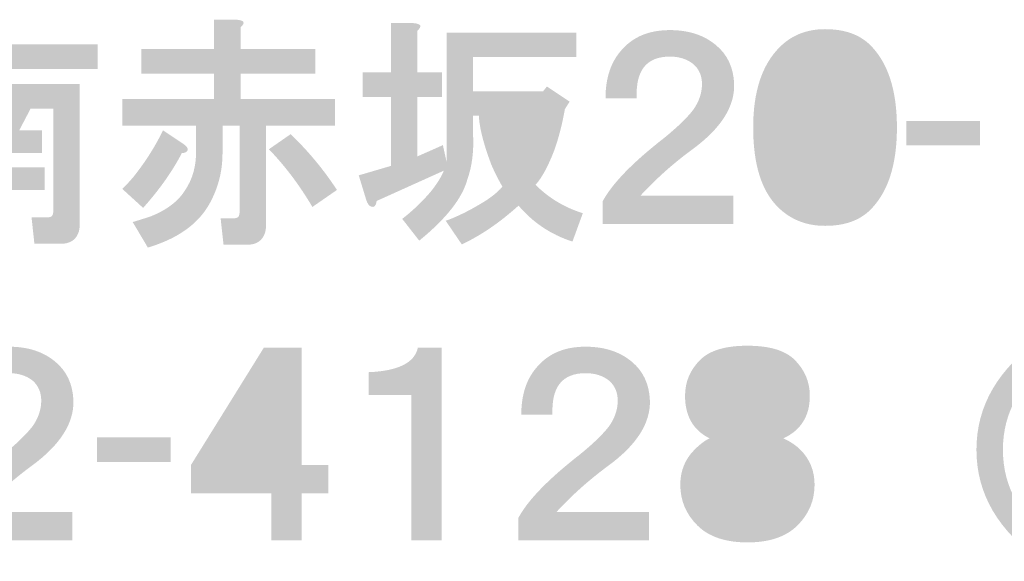
# Model space of a CAD drawing. Extents: x 53 to 243, y -34 to 243.
# Drawn here: x 216 to 231, y -27 to -18 of the extents above; entities that cross this region are included whole.
import ezdxf

# ---------------------------------------------------------------- set-up
doc = ezdxf.new("R2010")
doc.units = 0
doc.layers.add('レイヤー_1', color=160, linetype='Continuous')

# ---------------------------------------------------------------- blocks, each defined once
blk = doc.blocks.new('AI9-BLK119')
at = {"layer": 'レイヤー_1'}
h = blk.add_hatch(color=7, dxfattribs=at)
h.dxf.hatch_style = 2
edge = h.paths.add_edge_path(flags=16)
edge.add_spline(control_points=[(6.783, 0.371), (6.783, 0.371), (6.948, 0.027), (6.948, 0.027), (6.948, 0.027), (7.187, 0.027), (7.187, 0.027), (7.187, 0.027), (7.352, 0.371), (7.352, 0.371), (7.352, 0.371), (6.783, 0.371), (6.783, 0.371)], knot_values=[0, 0, 0, 0, 1, 1, 1, 2, 2, 2, 3, 3, 3, 4, 4, 4, 4], degree=3, periodic=0)
edge = h.paths.add_edge_path()
edge.add_spline(control_points=[(7.217, 1.762), (7.337, 1.752), (7.357, 1.712), (7.277, 1.643), (7.277, 1.643), (7.277, 1.389), (7.277, 1.389), (7.277, 1.389), (8.848, 1.389), (8.848, 1.389), (8.848, 1.389), (8.848, 1), (8.848, 1), (8.848, 1), (7.277, 1), (7.277, 1), (7.277, 1), (7.277, 0.76), (7.277, 0.76), (7.277, 0.76), (8.563, 0.76), (8.563, 0.76), (8.563, 0.76), (8.563, -1.454), (8.563, -1.454), (8.563, -1.494), (8.559, -1.534), (8.549, -1.574), (8.509, -1.703), (8.414, -1.768), (8.264, -1.768), (8.264, -1.768), (7.846, -1.768), (7.846, -1.768), (7.846, -1.768), (7.801, -1.349), (7.801, -1.349), (7.801, -1.349), (8.055, -1.349), (8.055, -1.349), (8.095, -1.349), (8.12, -1.339), (8.13, -1.319), (8.14, -1.299), (8.145, -1.275), (8.145, -1.245), (8.145, -1.245), (8.145, 0.371), (8.145, 0.371), (8.145, 0.371), (7.786, 0.371), (7.786, 0.371), (7.786, 0.371), (7.606, 0.027), (7.606, 0.027), (7.606, 0.027), (7.965, 0.027), (7.965, 0.027), (7.965, 0.027), (7.965, -0.332), (7.965, -0.332), (7.965, -0.332), (7.277, -0.332), (7.277, -0.332), (7.277, -0.332), (7.277, -0.556), (7.277, -0.556), (7.277, -0.556), (8.01, -0.556), (8.01, -0.556), (8.01, -0.556), (8.01, -0.916), (8.01, -0.916), (8.01, -0.916), (7.277, -0.916), (7.277, -0.916), (7.277, -0.916), (7.277, -1.663), (7.277, -1.663), (7.277, -1.663), (6.858, -1.663), (6.858, -1.663), (6.858, -1.663), (6.858, -0.916), (6.858, -0.916), (6.858, -0.916), (6.125, -0.916), (6.125, -0.916), (6.125, -0.916), (6.125, -0.556), (6.125, -0.556), (6.125, -0.556), (6.858, -0.556), (6.858, -0.556), (6.858, -0.556), (6.858, -0.332), (6.858, -0.332), (6.858, -0.332), (6.185, -0.332), (6.185, -0.332), (6.185, -0.332), (6.185, 0.027), (6.185, 0.027), (6.185, 0.027), (6.514, 0.027), (6.514, 0.027), (6.514, 0.027), (6.35, 0.371), (6.35, 0.371), (6.35, 0.371), (5.99, 0.371), (5.99, 0.371), (5.99, 0.371), (5.99, -1.768), (5.99, -1.768), (5.99, -1.768), (5.572, -1.768), (5.572, -1.768), (5.572, -1.768), (5.572, 0.76), (5.572, 0.76), (5.572, 0.76), (6.858, 0.76), (6.858, 0.76), (6.858, 0.76), (6.858, 1), (6.858, 1), (6.858, 1), (5.302, 1), (5.302, 1), (5.302, 1), (5.302, 1.389), (5.302, 1.389), (5.302, 1.389), (6.858, 1.389), (6.858, 1.389), (6.858, 1.389), (6.858, 1.762), (6.858, 1.762), (6.858, 1.762), (7.217, 1.762), (7.217, 1.762), (7.217, 1.762), (7.217, 1.762), (7.217, 1.762)], knot_values=[0, 0, 0, 0, 1, 1, 1, 2, 2, 2, 3, 3, 3, 4, 4, 4, 5, 5, 5, 6, 6, 6, 7, 7, 7, 8, 8, 8, 9, 9, 9, 10, 10, 10, 11, 11, 11, 12, 12, 12, 13, 13, 13, 14, 14, 14, 15, 15, 15, 16, 16, 16, 17, 17, 17, 18, 18, 18, 19, 19, 19, 20, 20, 20, 21, 21, 21, 22, 22, 22, 23, 23, 23, 24, 24, 24, 25, 25, 25, 26, 26, 26, 27, 27, 27, 28, 28, 28, 29, 29, 29, 30, 30, 30, 31, 31, 31, 32, 32, 32, 33, 33, 33, 34, 34, 34, 35, 35, 35, 36, 36, 36, 37, 37, 37, 38, 38, 38, 39, 39, 39, 40, 40, 40, 41, 41, 41, 42, 42, 42, 43, 43, 43, 44, 44, 44, 45, 45, 45, 46, 46, 46, 47, 47, 47, 48, 48, 48, 48], degree=3, periodic=0)
h = blk.add_hatch(color=7, dxfattribs=at)
h.dxf.hatch_style = 2
edge = h.paths.add_edge_path()
edge.add_spline(control_points=[(12.244, -1.185), (12.044, -0.846), (11.815, -0.541), (11.556, -0.272), (11.556, -0.272), (11.9, -0.033), (11.9, -0.033), (12.179, -0.302), (12.423, -0.596), (12.632, -0.916), (12.632, -0.916), (12.244, -1.185), (12.244, -1.185)], knot_values=[0, 0, 0, 0, 1, 1, 1, 2, 2, 2, 3, 3, 3, 4, 4, 4, 4], degree=3, periodic=0)
edge = h.paths.add_edge_path()
edge.add_spline(control_points=[(10.194, -0.182), (10.254, -0.222), (10.279, -0.257), (10.269, -0.287), (10.259, -0.317), (10.229, -0.332), (10.179, -0.332), (10.029, -0.621), (9.825, -0.91), (9.566, -1.2), (9.566, -1.2), (9.237, -0.9), (9.237, -0.9), (9.297, -0.841), (9.356, -0.776), (9.416, -0.706), (9.606, -0.467), (9.76, -0.222), (9.88, 0.027), (9.88, 0.027), (10.194, -0.182), (10.194, -0.182), (10.194, -0.182), (10.194, -0.182), (10.194, -0.182)], knot_values=[0, 0, 0, 0, 1, 1, 1, 2, 2, 2, 3, 3, 3, 4, 4, 4, 5, 5, 5, 6, 6, 6, 7, 7, 7, 8, 8, 8, 8], degree=3, periodic=0)
edge = h.paths.add_edge_path()
edge.add_spline(control_points=[(11.047, 1.777), (11.167, 1.768), (11.187, 1.728), (11.107, 1.658), (11.107, 1.658), (11.107, 1.314), (11.107, 1.314), (11.107, 1.314), (12.289, 1.314), (12.289, 1.314), (12.289, 1.314), (12.289, 0.925), (12.289, 0.925), (12.289, 0.925), (11.107, 0.925), (11.107, 0.925), (11.107, 0.925), (11.107, 0.521), (11.107, 0.521), (11.107, 0.521), (12.603, 0.521), (12.603, 0.521), (12.603, 0.521), (12.603, 0.102), (12.603, 0.102), (12.603, 0.102), (11.511, 0.102), (11.511, 0.102), (11.511, 0.102), (11.511, -1.469), (11.511, -1.469), (11.511, -1.509), (11.506, -1.549), (11.496, -1.589), (11.456, -1.718), (11.361, -1.783), (11.211, -1.783), (11.211, -1.783), (10.838, -1.783), (10.838, -1.783), (10.838, -1.783), (10.792, -1.364), (10.792, -1.364), (10.792, -1.364), (11.002, -1.364), (11.002, -1.364), (11.042, -1.364), (11.067, -1.354), (11.077, -1.334), (11.087, -1.314), (11.092, -1.289), (11.092, -1.259), (11.092, -1.259), (11.092, 0.102), (11.092, 0.102), (11.092, 0.102), (10.822, 0.102), (10.822, 0.102), (10.822, 0.102), (10.822, -0.332), (10.822, -0.332), (10.822, -0.621), (10.753, -0.89), (10.613, -1.14), (10.433, -1.459), (10.109, -1.688), (9.641, -1.828), (9.641, -1.828), (9.401, -1.424), (9.401, -1.424), (9.501, -1.394), (9.596, -1.364), (9.686, -1.334), (9.935, -1.235), (10.114, -1.1), (10.224, -0.93), (10.354, -0.741), (10.413, -0.517), (10.403, -0.257), (10.403, -0.257), (10.403, 0.102), (10.403, 0.102), (10.403, 0.102), (9.237, 0.102), (9.237, 0.102), (9.237, 0.102), (9.237, 0.521), (9.237, 0.521), (9.237, 0.521), (10.688, 0.521), (10.688, 0.521), (10.688, 0.521), (10.688, 0.925), (10.688, 0.925), (10.688, 0.925), (9.536, 0.925), (9.536, 0.925), (9.536, 0.925), (9.536, 1.314), (9.536, 1.314), (9.536, 1.314), (10.688, 1.314), (10.688, 1.314), (10.688, 1.314), (10.688, 1.777), (10.688, 1.777), (10.688, 1.777), (11.047, 1.777), (11.047, 1.777), (11.047, 1.777), (11.047, 1.777), (11.047, 1.777)], knot_values=[0, 0, 0, 0, 1, 1, 1, 2, 2, 2, 3, 3, 3, 4, 4, 4, 5, 5, 5, 6, 6, 6, 7, 7, 7, 8, 8, 8, 9, 9, 9, 10, 10, 10, 11, 11, 11, 12, 12, 12, 13, 13, 13, 14, 14, 14, 15, 15, 15, 16, 16, 16, 17, 17, 17, 18, 18, 18, 19, 19, 19, 20, 20, 20, 21, 21, 21, 22, 22, 22, 23, 23, 23, 24, 24, 24, 25, 25, 25, 26, 26, 26, 27, 27, 27, 28, 28, 28, 29, 29, 29, 30, 30, 30, 31, 31, 31, 32, 32, 32, 33, 33, 33, 34, 34, 34, 35, 35, 35, 36, 36, 36, 37, 37, 37, 37], degree=3, periodic=0)
h = blk.add_hatch(color=7, dxfattribs=at)
h.dxf.hatch_style = 2
edge = h.paths.add_edge_path(flags=16)
edge.add_spline(control_points=[(15.28, 0.257), (15.291, 0.137), (15.33, -0.027), (15.4, -0.237), (15.44, -0.356), (15.48, -0.451), (15.52, -0.521), (15.59, -0.411), (15.65, -0.276), (15.699, -0.117), (15.749, 0.023), (15.774, 0.147), (15.774, 0.257), (15.774, 0.257), (15.28, 0.257), (15.28, 0.257)], knot_values=[0, 0, 0, 0, 1, 1, 1, 2, 2, 2, 3, 3, 3, 4, 4, 4, 5, 5, 5, 5], degree=3, periodic=0)
edge = h.paths.add_edge_path()
edge.add_spline(control_points=[(13.844, 1.723), (13.964, 1.713), (13.984, 1.673), (13.904, 1.604), (13.904, 1.604), (13.904, 0.945), (13.904, 0.945), (13.904, 0.945), (14.293, 0.945), (14.293, 0.945), (14.293, 0.945), (14.293, 0.556), (14.293, 0.556), (14.293, 0.556), (13.904, 0.556), (13.904, 0.556), (13.904, 0.556), (13.904, -0.386), (13.904, -0.386), (13.904, -0.386), (14.308, -0.207), (14.308, -0.207), (14.308, -0.207), (14.368, -0.476), (14.368, -0.476), (14.368, -0.476), (14.368, 1.574), (14.368, 1.574), (14.368, 1.574), (16.418, 1.574), (16.418, 1.574), (16.418, 1.574), (16.418, 1.185), (16.418, 1.185), (16.418, 1.185), (14.787, 1.185), (14.787, 1.185), (14.787, 1.185), (14.787, 0.646), (14.787, 0.646), (14.787, 0.646), (15.894, 0.646), (15.894, 0.646), (15.894, 0.646), (15.954, 0.721), (15.954, 0.721), (15.954, 0.721), (16.313, 0.481), (16.313, 0.481), (16.313, 0.481), (16.238, 0.362), (16.238, 0.362), (16.198, 0.132), (16.143, -0.082), (16.073, -0.282), (15.974, -0.541), (15.874, -0.725), (15.774, -0.835), (15.984, -1.044), (16.233, -1.194), (16.522, -1.284), (16.522, -1.284), (16.358, -1.733), (16.358, -1.733), (16.018, -1.623), (15.734, -1.433), (15.505, -1.164), (15.206, -1.433), (14.907, -1.638), (14.607, -1.777), (14.607, -1.777), (14.353, -1.404), (14.353, -1.404), (14.522, -1.344), (14.707, -1.254), (14.907, -1.134), (15.046, -1.054), (15.161, -0.965), (15.251, -0.865), (15.181, -0.745), (15.121, -0.626), (15.071, -0.506), (14.951, -0.187), (14.887, 0.067), (14.877, 0.257), (14.877, 0.257), (14.787, 0.257), (14.787, 0.257), (14.787, 0.257), (14.787, -0.072), (14.787, -0.072), (14.797, -0.322), (14.767, -0.546), (14.697, -0.745), (14.617, -1.044), (14.363, -1.369), (13.934, -1.718), (13.934, -1.718), (13.665, -1.374), (13.665, -1.374), (13.844, -1.234), (14.004, -1.08), (14.143, -0.91), (14.233, -0.79), (14.293, -0.691), (14.323, -0.611), (14.323, -0.611), (13.261, -1.09), (13.261, -1.09), (13.251, -1.169), (13.221, -1.199), (13.171, -1.179), (13.141, -1.169), (13.116, -1.134), (13.096, -1.074), (13.096, -1.074), (12.977, -0.685), (12.977, -0.685), (12.977, -0.685), (13.485, -0.536), (13.485, -0.536), (13.485, -0.536), (13.485, 0.556), (13.485, 0.556), (13.485, 0.556), (13.037, 0.556), (13.037, 0.556), (13.037, 0.556), (13.037, 0.945), (13.037, 0.945), (13.037, 0.945), (13.485, 0.945), (13.485, 0.945), (13.485, 0.945), (13.485, 1.723), (13.485, 1.723), (13.485, 1.723), (13.844, 1.723), (13.844, 1.723), (13.844, 1.723), (13.844, 1.723), (13.844, 1.723)], knot_values=[0, 0, 0, 0, 1, 1, 1, 2, 2, 2, 3, 3, 3, 4, 4, 4, 5, 5, 5, 6, 6, 6, 7, 7, 7, 8, 8, 8, 9, 9, 9, 10, 10, 10, 11, 11, 11, 12, 12, 12, 13, 13, 13, 14, 14, 14, 15, 15, 15, 16, 16, 16, 17, 17, 17, 18, 18, 18, 19, 19, 19, 20, 20, 20, 21, 21, 21, 22, 22, 22, 23, 23, 23, 24, 24, 24, 25, 25, 25, 26, 26, 26, 27, 27, 27, 28, 28, 28, 29, 29, 29, 30, 30, 30, 31, 31, 31, 32, 32, 32, 33, 33, 33, 34, 34, 34, 35, 35, 35, 36, 36, 36, 37, 37, 37, 38, 38, 38, 39, 39, 39, 40, 40, 40, 41, 41, 41, 42, 42, 42, 43, 43, 43, 44, 44, 44, 45, 45, 45, 46, 46, 46, 47, 47, 47, 47], degree=3, periodic=0)
h = blk.add_hatch(color=7, dxfattribs=at)
h.dxf.hatch_style = 2
edge = h.paths.add_edge_path()
edge.add_spline(control_points=[(17.899, 1.613), (18.198, 1.613), (18.442, 1.533), (18.631, 1.373), (18.811, 1.224), (18.906, 1.019), (18.916, 0.76), (18.926, 0.401), (18.706, 0.057), (18.258, -0.272), (17.958, -0.491), (17.684, -0.736), (17.435, -1.005), (17.435, -1.005), (18.901, -1.005), (18.901, -1.005), (18.901, -1.005), (18.901, -1.454), (18.901, -1.454), (18.901, -1.454), (16.836, -1.454), (16.836, -1.454), (16.836, -1.454), (16.836, -1.095), (16.836, -1.095), (16.986, -0.816), (17.31, -0.481), (17.809, -0.093), (18.018, 0.077), (18.173, 0.227), (18.272, 0.356), (18.362, 0.486), (18.407, 0.62), (18.407, 0.76), (18.407, 0.89), (18.362, 0.994), (18.272, 1.074), (18.173, 1.154), (18.048, 1.194), (17.899, 1.194), (17.529, 1.194), (17.355, 0.974), (17.375, 0.536), (17.375, 0.536), (16.881, 0.536), (16.881, 0.536), (16.881, 0.865), (16.971, 1.124), (17.15, 1.314), (17.33, 1.513), (17.579, 1.613), (17.899, 1.613), (17.899, 1.613), (17.899, 1.613), (17.899, 1.613)], knot_values=[0, 0, 0, 0, 1, 1, 1, 2, 2, 2, 3, 3, 3, 4, 4, 4, 5, 5, 5, 6, 6, 6, 7, 7, 7, 8, 8, 8, 9, 9, 9, 10, 10, 10, 11, 11, 11, 12, 12, 12, 13, 13, 13, 14, 14, 14, 15, 15, 15, 16, 16, 16, 17, 17, 17, 18, 18, 18, 18], degree=3, periodic=0)
h = blk.add_hatch(color=7, dxfattribs=at)
h.dxf.hatch_style = 2
edge = h.paths.add_edge_path(flags=16)
edge.add_spline(control_points=[(20.354, 1.224), (20.184, 1.224), (20.039, 1.164), (19.92, 1.044), (19.76, 0.885), (19.68, 0.561), (19.68, 0.072), (19.68, -0.397), (19.76, -0.711), (19.92, -0.87), (20.059, -1.01), (20.204, -1.08), (20.354, -1.08), (20.503, -1.08), (20.648, -1.01), (20.788, -0.87), (20.947, -0.711), (21.027, -0.397), (21.027, 0.072), (21.027, 0.561), (20.947, 0.885), (20.788, 1.044), (20.668, 1.164), (20.523, 1.224), (20.354, 1.224), (20.354, 1.224), (20.354, 1.224), (20.354, 1.224)], knot_values=[0, 0, 0, 0, 1, 1, 1, 2, 2, 2, 3, 3, 3, 4, 4, 4, 5, 5, 5, 6, 6, 6, 7, 7, 7, 8, 8, 8, 9, 9, 9, 9], degree=3, periodic=0)
edge = h.paths.add_edge_path()
edge.add_spline(control_points=[(20.354, 1.628), (20.663, 1.628), (20.902, 1.543), (21.072, 1.373), (21.351, 1.094), (21.491, 0.66), (21.491, 0.072), (21.491, -0.517), (21.351, -0.95), (21.072, -1.229), (20.902, -1.399), (20.663, -1.484), (20.354, -1.484), (20.055, -1.484), (19.805, -1.384), (19.606, -1.185), (19.346, -0.926), (19.217, -0.507), (19.217, 0.072), (19.217, 0.64), (19.356, 1.064), (19.636, 1.343), (19.825, 1.533), (20.065, 1.628), (20.354, 1.628), (20.354, 1.628), (20.354, 1.628), (20.354, 1.628)], knot_values=[0, 0, 0, 0, 1, 1, 1, 2, 2, 2, 3, 3, 3, 4, 4, 4, 5, 5, 5, 6, 6, 6, 7, 7, 7, 8, 8, 8, 9, 9, 9, 9], degree=3, periodic=0)
blk = doc.blocks.new('AI9-BLK118')
at = {"layer": 'レイヤー_1', "color": 7}
blk.add_blockref('AI9-BLK119', (0.023427, 0.005512), dxfattribs=at)
blk = doc.blocks.new('AI9-BLK117')
at = {"layer": 'レイヤー_1', "color": 7}
blk.add_blockref('AI9-BLK118', (0, 0), dxfattribs=at)
blk = doc.blocks.new('AI9-BLK116')
at = {"layer": 'レイヤー_1', "color": 7}
blk.add_blockref('AI9-BLK117', (0, 0), dxfattribs=at)
blk = doc.blocks.new('AI9-BLK115')
at = {"layer": 'レイヤー_1'}
h = blk.add_hatch(color=7, dxfattribs=at)
h.dxf.hatch_style = 2
h.paths.add_polyline_path([(0.583, -0.194), (-0.583, -0.194), (-0.583, 0.194), (0.583, 0.194)])
blk = doc.blocks.new('AI9-BLK114')
at = {"layer": 'レイヤー_1', "color": 7}
blk.add_blockref('AI9-BLK115', (-0.008957, -0.012402), dxfattribs=at)
blk = doc.blocks.new('AI9-BLK113')
at = {"layer": 'レイヤー_1', "color": 7}
blk.add_blockref('AI9-BLK114', (0, 0), dxfattribs=at)
blk = doc.blocks.new('AI9-BLK112')
at = {"layer": 'レイヤー_1', "color": 7}
blk.add_blockref('AI9-BLK113', (0, 0), dxfattribs=at)
blk = doc.blocks.new('AI9-BLK91')
at = {"layer": 'レイヤー_1', "color": 7}
for name, p in [('AI9-BLK116', (-1.869998, 4.535124)), ('AI9-BLK112', (20.382735, 4.535124))]:
    blk.add_blockref(name, p, dxfattribs=at)
blk = doc.blocks.new('AI9-BLK77')
at = {"layer": 'レイヤー_1'}
h = blk.add_hatch(color=7, dxfattribs=at)
h.dxf.hatch_style = 2
edge = h.paths.add_edge_path(flags=16)
edge.add_spline(control_points=[(-0.591, -0.329), (-0.591, -0.329), (0.187, -0.329), (0.187, -0.329), (0.187, -0.329), (0.187, 0.928), (0.187, 0.928), (0.187, 0.928), (-0.591, -0.329), (-0.591, -0.329)], knot_values=[0, 0, 0, 0, 1, 1, 1, 2, 2, 2, 3, 3, 3, 3], degree=3, periodic=0)
edge = h.paths.add_edge_path()
edge.add_spline(control_points=[(0.666, -0.329), (0.666, -0.329), (1.085, -0.329), (1.085, -0.329), (1.085, -0.329), (1.085, -0.778), (1.085, -0.778), (1.085, -0.778), (0.666, -0.778), (0.666, -0.778), (0.666, -0.778), (0.666, -1.526), (0.666, -1.526), (0.666, -1.526), (0.187, -1.526), (0.187, -1.526), (0.187, -1.526), (0.187, -0.778), (0.187, -0.778), (0.187, -0.778), (-1.085, -0.778), (-1.085, -0.778), (-1.085, -0.778), (-1.085, -0.329), (-1.085, -0.329), (-1.085, -0.329), (0.067, 1.526), (0.067, 1.526), (0.067, 1.526), (0.666, 1.526), (0.666, 1.526), (0.666, 1.526), (0.666, -0.329), (0.666, -0.329)], knot_values=[0, 0, 0, 0, 1, 1, 1, 2, 2, 2, 3, 3, 3, 4, 4, 4, 5, 5, 5, 6, 6, 6, 7, 7, 7, 8, 8, 8, 9, 9, 9, 10, 10, 10, 11, 11, 11, 11], degree=3, periodic=0)
blk = doc.blocks.new('AI9-BLK76')
at = {"layer": 'レイヤー_1', "color": 7}
blk.add_blockref('AI9-BLK77', (0, 0.077515), dxfattribs=at)
blk = doc.blocks.new('AI9-BLK75')
at = {"layer": 'レイヤー_1'}
h = blk.add_hatch(color=7, dxfattribs=at)
h.dxf.hatch_style = 2
edge = h.paths.add_edge_path(flags=16)
edge.add_spline(control_points=[(0.523, 0.748), (0.523, 0.848), (0.479, 0.943), (0.389, 1.032), (0.319, 1.102), (0.189, 1.137), (0, 1.137), (-0.189, 1.137), (-0.319, 1.102), (-0.389, 1.032), (-0.479, 0.943), (-0.524, 0.848), (-0.524, 0.748), (-0.524, 0.638), (-0.479, 0.539), (-0.389, 0.449), (-0.329, 0.389), (-0.199, 0.359), (0, 0.359), (0.199, 0.359), (0.329, 0.389), (0.389, 0.449), (0.479, 0.539), (0.523, 0.638), (0.523, 0.748), (0.523, 0.748), (0.523, 0.748), (0.523, 0.748)], knot_values=[0, 0, 0, 0, 1, 1, 1, 2, 2, 2, 3, 3, 3, 4, 4, 4, 5, 5, 5, 6, 6, 6, 7, 7, 7, 8, 8, 8, 9, 9, 9, 9], degree=3, periodic=0)
edge = h.paths.add_edge_path(flags=16)
edge.add_spline(control_points=[(-0.598, -0.643), (-0.598, -0.783), (-0.549, -0.903), (-0.449, -1.002), (-0.359, -1.092), (-0.209, -1.137), (0, -1.137), (0.219, -1.137), (0.369, -1.097), (0.449, -1.017), (0.548, -0.917), (0.598, -0.793), (0.598, -0.643), (0.598, -0.514), (0.548, -0.399), (0.449, -0.299), (0.349, -0.199), (0.199, -0.15), (0, -0.15), (-0.209, -0.15), (-0.364, -0.199), (-0.464, -0.299), (-0.554, -0.389), (-0.598, -0.504), (-0.598, -0.643), (-0.598, -0.643), (-0.598, -0.643), (-0.598, -0.643)], knot_values=[0, 0, 0, 0, 1, 1, 1, 2, 2, 2, 3, 3, 3, 4, 4, 4, 5, 5, 5, 6, 6, 6, 7, 7, 7, 8, 8, 8, 9, 9, 9, 9], degree=3, periodic=0)
edge = h.paths.add_edge_path()
edge.add_spline(control_points=[(0, 1.556), (0.349, 1.556), (0.598, 1.481), (0.748, 1.332), (0.907, 1.172), (0.987, 0.983), (0.987, 0.763), (0.987, 0.444), (0.847, 0.219), (0.568, 0.09), (0.678, 0.04), (0.768, -0.02), (0.838, -0.09), (0.987, -0.239), (1.062, -0.424), (1.062, -0.643), (1.062, -0.893), (0.972, -1.107), (0.793, -1.286), (0.613, -1.466), (0.349, -1.556), (0, -1.556), (-0.349, -1.556), (-0.614, -1.466), (-0.793, -1.286), (-0.973, -1.107), (-1.062, -0.893), (-1.062, -0.643), (-1.062, -0.424), (-0.987, -0.239), (-0.838, -0.09), (-0.748, 0), (-0.668, 0.06), (-0.598, 0.09), (-0.858, 0.219), (-0.987, 0.444), (-0.987, 0.763), (-0.987, 0.983), (-0.908, 1.172), (-0.748, 1.332), (-0.598, 1.481), (-0.349, 1.556), (0, 1.556), (0, 1.556), (0, 1.556), (0, 1.556)], knot_values=[0, 0, 0, 0, 1, 1, 1, 2, 2, 2, 3, 3, 3, 4, 4, 4, 5, 5, 5, 6, 6, 6, 7, 7, 7, 8, 8, 8, 9, 9, 9, 10, 10, 10, 11, 11, 11, 12, 12, 12, 13, 13, 13, 14, 14, 14, 15, 15, 15, 15], degree=3, periodic=0)
blk = doc.blocks.new('AI9-BLK74')
at = {"layer": 'レイヤー_1', "color": 7}
blk.add_blockref('AI9-BLK75', (-0.007407, 0.077342), dxfattribs=at)
blk = doc.blocks.new('AI9-BLK73')
at = {"layer": 'レイヤー_1', "color": 7}
for name, p in [('AI9-BLK76', (-1.287777, 0)), ('AI9-BLK74', (1.287777, 0))]:
    blk.add_blockref(name, p, dxfattribs=at)
blk = doc.blocks.new('AI9-BLK72')
at = {"layer": 'レイヤー_1'}
h = blk.add_hatch(color=7, dxfattribs=at)
h.dxf.hatch_style = 2
edge = h.paths.add_edge_path()
edge.add_spline(control_points=[(0.022, 1.533), (0.321, 1.533), (0.566, 1.453), (0.755, 1.294), (0.935, 1.144), (1.03, 0.94), (1.04, 0.681), (1.05, 0.322), (0.83, -0.022), (0.381, -0.351), (0.082, -0.571), (-0.192, -0.815), (-0.441, -1.085), (-0.441, -1.085), (1.025, -1.085), (1.025, -1.085), (1.025, -1.085), (1.025, -1.533), (1.025, -1.533), (1.025, -1.533), (-1.04, -1.533), (-1.04, -1.533), (-1.04, -1.533), (-1.04, -1.174), (-1.04, -1.174), (-0.89, -0.895), (-0.566, -0.561), (-0.067, -0.172), (0.142, -0.002), (0.296, 0.147), (0.396, 0.277), (0.486, 0.407), (0.531, 0.541), (0.531, 0.681), (0.531, 0.81), (0.486, 0.915), (0.396, 0.995), (0.296, 1.075), (0.172, 1.114), (0.022, 1.114), (-0.347, 1.114), (-0.521, 0.895), (-0.501, 0.456), (-0.501, 0.456), (-0.995, 0.456), (-0.995, 0.456), (-0.995, 0.785), (-0.905, 1.045), (-0.726, 1.234), (-0.546, 1.434), (-0.297, 1.533), (0.022, 1.533), (0.022, 1.533), (0.022, 1.533), (0.022, 1.533)], knot_values=[0, 0, 0, 0, 1, 1, 1, 2, 2, 2, 3, 3, 3, 4, 4, 4, 5, 5, 5, 6, 6, 6, 7, 7, 7, 8, 8, 8, 9, 9, 9, 10, 10, 10, 11, 11, 11, 12, 12, 12, 13, 13, 13, 14, 14, 14, 15, 15, 15, 16, 16, 16, 17, 17, 17, 18, 18, 18, 18], degree=3, periodic=0)
blk = doc.blocks.new('AI9-BLK71')
at = {"layer": 'レイヤー_1', "color": 7}
blk.add_blockref('AI9-BLK72', (-0.014814, 0.084922), dxfattribs=at)
blk = doc.blocks.new('AI9-BLK70')
at = {"layer": 'レイヤー_1', "color": 7}
blk.add_blockref('AI9-BLK71', (0, 0), dxfattribs=at)
blk = doc.blocks.new('AI9-BLK69')
at = {"layer": 'レイヤー_1', "color": 7}
for name, p in [('AI9-BLK73', (-1.287777, 0)), ('AI9-BLK70', (2.575553, 0))]:
    blk.add_blockref(name, p, dxfattribs=at)
blk = doc.blocks.new('AI9-BLK68')
at = {"layer": 'レイヤー_1'}
h = blk.add_hatch(color=7, dxfattribs=at)
h.dxf.hatch_style = 2
h.paths.add_polyline_path([(0.583, -0.194), (-0.583, -0.194), (-0.583, 0.194), (0.583, 0.194)])
blk = doc.blocks.new('AI9-BLK67')
at = {"layer": 'レイヤー_1', "color": 7}
blk.add_blockref('AI9-BLK68', (-0.007579, -0.012402), dxfattribs=at)
blk = doc.blocks.new('AI9-BLK66')
at = {"layer": 'レイヤー_1', "color": 7}
blk.add_blockref('AI9-BLK67', (0, 0), dxfattribs=at)
blk = doc.blocks.new('AI9-BLK65')
at = {"layer": 'レイヤー_1', "color": 7}
blk.add_blockref('AI9-BLK66', (0, 0), dxfattribs=at)
blk = doc.blocks.new('AI9-BLK64')
at = {"layer": 'レイヤー_1'}
h = blk.add_hatch(color=7, dxfattribs=at)
h.dxf.hatch_style = 2
edge = h.paths.add_edge_path(flags=16)
edge.add_spline(control_points=[(-0.591, -0.329), (-0.591, -0.329), (0.187, -0.329), (0.187, -0.329), (0.187, -0.329), (0.187, 0.928), (0.187, 0.928), (0.187, 0.928), (-0.591, -0.329), (-0.591, -0.329)], knot_values=[0, 0, 0, 0, 1, 1, 1, 2, 2, 2, 3, 3, 3, 3], degree=3, periodic=0)
edge = h.paths.add_edge_path()
edge.add_spline(control_points=[(0.666, -0.329), (0.666, -0.329), (1.085, -0.329), (1.085, -0.329), (1.085, -0.329), (1.085, -0.778), (1.085, -0.778), (1.085, -0.778), (0.666, -0.778), (0.666, -0.778), (0.666, -0.778), (0.666, -1.526), (0.666, -1.526), (0.666, -1.526), (0.187, -1.526), (0.187, -1.526), (0.187, -1.526), (0.187, -0.778), (0.187, -0.778), (0.187, -0.778), (-1.085, -0.778), (-1.085, -0.778), (-1.085, -0.778), (-1.085, -0.329), (-1.085, -0.329), (-1.085, -0.329), (0.067, 1.526), (0.067, 1.526), (0.067, 1.526), (0.666, 1.526), (0.666, 1.526), (0.666, 1.526), (0.666, -0.329), (0.666, -0.329)], knot_values=[0, 0, 0, 0, 1, 1, 1, 2, 2, 2, 3, 3, 3, 4, 4, 4, 5, 5, 5, 6, 6, 6, 7, 7, 7, 8, 8, 8, 9, 9, 9, 10, 10, 10, 11, 11, 11, 11], degree=3, periodic=0)
blk = doc.blocks.new('AI9-BLK63')
at = {"layer": 'レイヤー_1'}
h = blk.add_hatch(color=7, dxfattribs=at)
h.dxf.hatch_style = 2
edge = h.paths.add_edge_path()
edge.add_spline(control_points=[(0.576, -1.526), (0.576, -1.526), (0.097, -1.526), (0.097, -1.526), (0.097, -1.526), (0.097, 0.778), (0.097, 0.778), (0.097, 0.778), (-0.576, 0.778), (-0.576, 0.778), (-0.576, 0.778), (-0.576, 1.137), (-0.576, 1.137), (-0.107, 1.157), (0.152, 1.287), (0.202, 1.526), (0.202, 1.526), (0.576, 1.526), (0.576, 1.526), (0.576, 1.526), (0.576, -1.526), (0.576, -1.526)], knot_values=[0, 0, 0, 0, 1, 1, 1, 2, 2, 2, 3, 3, 3, 4, 4, 4, 5, 5, 5, 6, 6, 6, 7, 7, 7, 7], degree=3, periodic=0)
blk = doc.blocks.new('AI9-BLK62')
at = {"layer": 'レイヤー_1', "color": 7}
for name, p in [('AI9-BLK64', (-1.284504, 0.077515)), ('AI9-BLK63', (1.016648, 0.077515))]:
    blk.add_blockref(name, p, dxfattribs=at)
blk = doc.blocks.new('AI9-BLK61')
at = {"layer": 'レイヤー_1'}
h = blk.add_hatch(color=7, dxfattribs=at)
h.dxf.hatch_style = 2
edge = h.paths.add_edge_path()
edge.add_spline(control_points=[(0.022, 1.533), (0.322, 1.533), (0.566, 1.453), (0.755, 1.294), (0.935, 1.144), (1.03, 0.94), (1.04, 0.681), (1.05, 0.322), (0.83, -0.022), (0.381, -0.351), (0.082, -0.571), (-0.192, -0.815), (-0.441, -1.085), (-0.441, -1.085), (1.025, -1.085), (1.025, -1.085), (1.025, -1.085), (1.025, -1.533), (1.025, -1.533), (1.025, -1.533), (-1.04, -1.533), (-1.04, -1.533), (-1.04, -1.533), (-1.04, -1.174), (-1.04, -1.174), (-0.89, -0.895), (-0.566, -0.561), (-0.067, -0.172), (0.142, -0.002), (0.296, 0.147), (0.396, 0.277), (0.486, 0.407), (0.531, 0.541), (0.531, 0.681), (0.531, 0.81), (0.486, 0.915), (0.396, 0.995), (0.296, 1.075), (0.172, 1.114), (0.022, 1.114), (-0.347, 1.114), (-0.521, 0.895), (-0.501, 0.456), (-0.501, 0.456), (-0.995, 0.456), (-0.995, 0.456), (-0.995, 0.785), (-0.905, 1.045), (-0.726, 1.234), (-0.546, 1.434), (-0.297, 1.533), (0.022, 1.533), (0.022, 1.533), (0.022, 1.533), (0.022, 1.533)], knot_values=[0, 0, 0, 0, 1, 1, 1, 2, 2, 2, 3, 3, 3, 4, 4, 4, 5, 5, 5, 6, 6, 6, 7, 7, 7, 8, 8, 8, 9, 9, 9, 10, 10, 10, 11, 11, 11, 12, 12, 12, 13, 13, 13, 14, 14, 14, 15, 15, 15, 16, 16, 16, 17, 17, 17, 18, 18, 18, 18], degree=3, periodic=0)
blk = doc.blocks.new('AI9-BLK60')
at = {"layer": 'レイヤー_1', "color": 7}
blk.add_blockref('AI9-BLK61', (-0.016192, 0.084922), dxfattribs=at)
blk = doc.blocks.new('AI9-BLK59')
at = {"layer": 'レイヤー_1', "color": 7}
for name, p in [('AI9-BLK62', (-1.289844, 0)), ('AI9-BLK60', (2.575726, 0))]:
    blk.add_blockref(name, p, dxfattribs=at)
blk = doc.blocks.new('AI9-BLK58')
at = {"layer": 'レイヤー_1'}
h = blk.add_hatch(color=7, dxfattribs=at)
h.dxf.hatch_style = 2
edge = h.paths.add_edge_path(flags=16)
edge.add_spline(control_points=[(0.524, 0.748), (0.524, 0.848), (0.479, 0.943), (0.389, 1.032), (0.319, 1.102), (0.189, 1.137), (0, 1.137), (-0.189, 1.137), (-0.319, 1.102), (-0.389, 1.032), (-0.479, 0.943), (-0.524, 0.848), (-0.524, 0.748), (-0.524, 0.638), (-0.479, 0.539), (-0.389, 0.449), (-0.329, 0.389), (-0.199, 0.359), (0, 0.359), (0.199, 0.359), (0.329, 0.389), (0.389, 0.449), (0.479, 0.539), (0.524, 0.638), (0.524, 0.748), (0.524, 0.748), (0.524, 0.748), (0.524, 0.748)], knot_values=[0, 0, 0, 0, 1, 1, 1, 2, 2, 2, 3, 3, 3, 4, 4, 4, 5, 5, 5, 6, 6, 6, 7, 7, 7, 8, 8, 8, 9, 9, 9, 9], degree=3, periodic=0)
edge = h.paths.add_edge_path(flags=16)
edge.add_spline(control_points=[(-0.598, -0.643), (-0.598, -0.783), (-0.548, -0.903), (-0.449, -1.002), (-0.359, -1.092), (-0.209, -1.137), (0, -1.137), (0.219, -1.137), (0.369, -1.097), (0.449, -1.017), (0.548, -0.917), (0.598, -0.793), (0.598, -0.643), (0.598, -0.514), (0.548, -0.399), (0.449, -0.299), (0.349, -0.199), (0.199, -0.15), (0, -0.15), (-0.209, -0.15), (-0.364, -0.199), (-0.464, -0.299), (-0.554, -0.389), (-0.598, -0.504), (-0.598, -0.643), (-0.598, -0.643), (-0.598, -0.643), (-0.598, -0.643)], knot_values=[0, 0, 0, 0, 1, 1, 1, 2, 2, 2, 3, 3, 3, 4, 4, 4, 5, 5, 5, 6, 6, 6, 7, 7, 7, 8, 8, 8, 9, 9, 9, 9], degree=3, periodic=0)
edge = h.paths.add_edge_path()
edge.add_spline(control_points=[(0, 1.556), (0.349, 1.556), (0.598, 1.481), (0.748, 1.332), (0.907, 1.172), (0.987, 0.983), (0.987, 0.763), (0.987, 0.444), (0.847, 0.219), (0.568, 0.09), (0.678, 0.04), (0.768, -0.02), (0.838, -0.09), (0.987, -0.239), (1.062, -0.424), (1.062, -0.643), (1.062, -0.893), (0.972, -1.107), (0.793, -1.286), (0.613, -1.466), (0.349, -1.556), (0, -1.556), (-0.349, -1.556), (-0.614, -1.466), (-0.793, -1.286), (-0.973, -1.107), (-1.062, -0.893), (-1.062, -0.643), (-1.062, -0.424), (-0.987, -0.239), (-0.838, -0.09), (-0.748, 0), (-0.668, 0.06), (-0.598, 0.09), (-0.858, 0.219), (-0.987, 0.444), (-0.987, 0.763), (-0.987, 0.983), (-0.908, 1.172), (-0.748, 1.332), (-0.598, 1.481), (-0.349, 1.556), (0, 1.556), (0, 1.556), (0, 1.556), (0, 1.556)], knot_values=[0, 0, 0, 0, 1, 1, 1, 2, 2, 2, 3, 3, 3, 4, 4, 4, 5, 5, 5, 6, 6, 6, 7, 7, 7, 8, 8, 8, 9, 9, 9, 10, 10, 10, 11, 11, 11, 12, 12, 12, 13, 13, 13, 14, 14, 14, 15, 15, 15, 15], degree=3, periodic=0)
blk = doc.blocks.new('AI9-BLK57')
at = {"layer": 'レイヤー_1', "color": 7}
blk.add_blockref('AI9-BLK58', (-0.008785, 0.077342), dxfattribs=at)
blk = doc.blocks.new('AI9-BLK56')
at = {"layer": 'レイヤー_1', "color": 7}
blk.add_blockref('AI9-BLK57', (0, 0), dxfattribs=at)
blk = doc.blocks.new('AI9-BLK55')
at = {"layer": 'レイヤー_1'}
h = blk.add_hatch(color=7, dxfattribs=at)
h.dxf.hatch_style = 2
edge = h.paths.add_edge_path()
edge.add_spline(control_points=[(0.643, 1.466), (0.065, 1.097), (-0.224, 0.608), (-0.224, 0), (-0.224, -0.608), (0.065, -1.097), (0.643, -1.466), (0.643, -1.466), (0.389, -1.765), (0.389, -1.765), (-0.299, -1.287), (-0.643, -0.698), (-0.643, 0), (-0.643, 0.698), (-0.299, 1.286), (0.389, 1.765), (0.389, 1.765), (0.643, 1.466), (0.643, 1.466), (0.643, 1.466), (0.643, 1.466), (0.643, 1.466)], knot_values=[0, 0, 0, 0, 1, 1, 1, 2, 2, 2, 3, 3, 3, 4, 4, 4, 5, 5, 5, 6, 6, 6, 7, 7, 7, 7], degree=3, periodic=0)
blk = doc.blocks.new('AI9-BLK54')
at = {"layer": 'レイヤー_1', "color": 7}
blk.add_blockref('AI9-BLK55', (0.04358, -0.01223), dxfattribs=at)
blk = doc.blocks.new('AI9-BLK53')
at = {"layer": 'レイヤー_1'}
h = blk.add_hatch(color=7, dxfattribs=at)
h.dxf.hatch_style = 2
edge = h.paths.add_edge_path()
edge.add_spline(control_points=[(1.032, 0.778), (0.893, 0.957), (0.733, 1.117), (0.554, 1.257), (0.554, 1.257), (0.853, 1.526), (0.853, 1.526), (1.042, 1.386), (1.212, 1.237), (1.361, 1.077), (1.361, 1.077), (1.032, 0.778), (1.032, 0.778), (1.032, 0.778), (1.032, 0.778), (1.032, 0.778)], knot_values=[0, 0, 0, 0, 1, 1, 1, 2, 2, 2, 3, 3, 3, 4, 4, 4, 5, 5, 5, 5], degree=3, periodic=0)
edge = h.paths.add_edge_path()
edge.add_spline(control_points=[(0.105, 0.658), (0.105, 0.658), (0.045, 1.661), (0.045, 1.661), (0.045, 1.661), (0.464, 1.631), (0.464, 1.631), (0.554, 1.611), (0.588, 1.581), (0.568, 1.541), (0.558, 1.521), (0.534, 1.501), (0.494, 1.481), (0.494, 1.242), (0.503, 0.983), (0.523, 0.703), (0.523, 0.703), (1.615, 0.823), (1.615, 0.823), (1.615, 0.823), (1.661, 0.404), (1.661, 0.404), (1.661, 0.404), (0.568, 0.284), (0.568, 0.284), (0.568, 0.205), (0.578, 0.12), (0.598, 0.03), (0.638, -0.189), (0.713, -0.414), (0.823, -0.643), (0.902, -0.783), (0.997, -0.903), (1.107, -1.002), (1.216, -1.082), (1.276, -1.067), (1.286, -0.957), (1.286, -0.957), (1.346, -0.643), (1.346, -0.643), (1.346, -0.643), (1.765, -0.853), (1.765, -0.853), (1.765, -0.853), (1.646, -1.286), (1.646, -1.286), (1.626, -1.366), (1.586, -1.431), (1.526, -1.481), (1.396, -1.581), (1.232, -1.581), (1.032, -1.481), (0.883, -1.401), (0.753, -1.292), (0.643, -1.152), (0.364, -0.773), (0.199, -0.309), (0.15, 0.239), (0.15, 0.239), (-0.688, 0.165), (-0.688, 0.165), (-0.688, 0.165), (-0.718, 0.584), (-0.718, 0.584), (-0.718, 0.584), (0.105, 0.658), (0.105, 0.658)], knot_values=[0, 0, 0, 0, 1, 1, 1, 2, 2, 2, 3, 3, 3, 4, 4, 4, 5, 5, 5, 6, 6, 6, 7, 7, 7, 8, 8, 8, 9, 9, 9, 10, 10, 10, 11, 11, 11, 12, 12, 12, 13, 13, 13, 14, 14, 14, 15, 15, 15, 16, 16, 16, 17, 17, 17, 18, 18, 18, 19, 19, 19, 20, 20, 20, 21, 21, 21, 22, 22, 22, 22], degree=3, periodic=0)
edge = h.paths.add_edge_path()
edge.add_spline(control_points=[(-0.568, 1.586), (-0.509, 1.566), (-0.474, 1.541), (-0.464, 1.511), (-0.454, 1.491), (-0.459, 1.471), (-0.479, 1.451), (-0.499, 1.431), (-0.524, 1.421), (-0.554, 1.421), (-0.623, 1.172), (-0.713, 0.917), (-0.823, 0.658), (-0.773, 0.648), (-0.743, 0.633), (-0.733, 0.614), (-0.723, 0.584), (-0.738, 0.558), (-0.778, 0.539), (-0.778, 0.539), (-0.778, -1.691), (-0.778, -1.691), (-0.778, -1.691), (-1.197, -1.691), (-1.197, -1.691), (-1.197, -1.691), (-1.197, 0), (-1.197, 0), (-1.307, -0.13), (-1.411, -0.239), (-1.511, -0.329), (-1.511, -0.329), (-1.765, 0.06), (-1.765, 0.06), (-1.327, 0.449), (-1.057, 0.993), (-0.957, 1.691), (-0.957, 1.691), (-0.568, 1.586), (-0.568, 1.586), (-0.568, 1.586), (-0.568, 1.586), (-0.568, 1.586)], knot_values=[0, 0, 0, 0, 1, 1, 1, 2, 2, 2, 3, 3, 3, 4, 4, 4, 5, 5, 5, 6, 6, 6, 7, 7, 7, 8, 8, 8, 9, 9, 9, 10, 10, 10, 11, 11, 11, 12, 12, 12, 13, 13, 13, 14, 14, 14, 14], degree=3, periodic=0)
blk = doc.blocks.new('AI9-BLK52')
at = {"layer": 'レイヤー_1', "color": 7}
blk.add_blockref('AI9-BLK53', (-0.014814, 0.002584), dxfattribs=at)
blk = doc.blocks.new('AI9-BLK51')
at = {"layer": 'レイヤー_1', "color": 7}
for name, p in [('AI9-BLK54', (-1.968528, 0)), ('AI9-BLK52', (1.011136, 0))]:
    blk.add_blockref(name, p, dxfattribs=at)
blk = doc.blocks.new('AI9-BLK47')
at = {"layer": 'レイヤー_1', "color": 7}
for name, p in [('AI9-BLK51', (5.097536, 0)), ('AI9-BLK59', (-6.235795, 0)), ('AI9-BLK56', (-1.084516, 0))]:
    blk.add_blockref(name, p, dxfattribs=at)
blk = doc.blocks.new('AI9-BLK2')
at = {"layer": 'レイヤー_1', "color": 7}
for name, p in [('AI9-BLK69', (-6.235967, 2.267562)), ('AI9-BLK47', (9.12089, 2.267562)), ('AI9-BLK65', (-1.67156, 2.267562))]:
    blk.add_blockref(name, p, dxfattribs=at)

msp = doc.modelspace()

# ---------------------------------------------------------------- block references
at = {"layer": 'レイヤー_1', "color": 7}
for name, p in [('AI9-BLK91', (209.806, -24.573)), ('AI9-BLK2', (219.058, -27.314))]:
    msp.add_blockref(name, p, dxfattribs=at)

doc.saveas('drawing.dxf')
